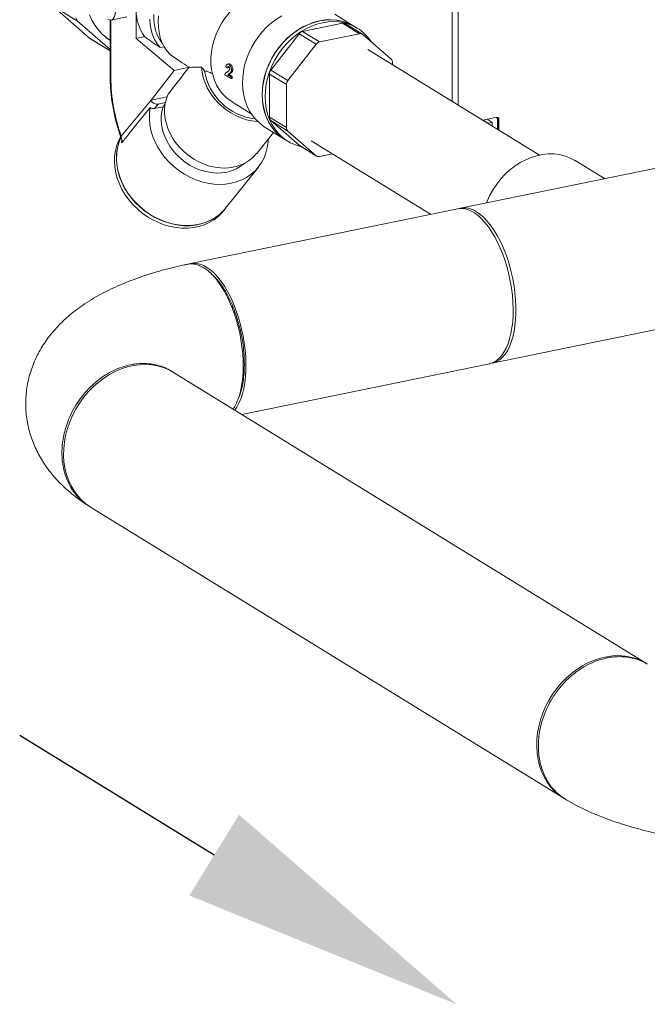
# Model space of a CAD drawing. Extents: x -125.3 to -107.2, y -65.1 to -57.
# Drawn here: x -122.4 to -122, y -61.4 to -60.8 of the extents above; entities that cross this region are included whole.
import ezdxf

# ---------------------------------------------------------------- set-up
doc = ezdxf.new("R2010")
doc.units = 0
doc.header["$MEASUREMENT"] = 0
doc.layers.get('0').update_dxf_attribs({"linetype": 'CONTINUOUS'})
doc.layers.add('D7', color=7, linetype='CONTINUOUS')
doc.layers.add('Lines', color=7, linetype='CONTINUOUS')

# ---------------------------------------------------------------- blocks, each defined once
blk = doc.blocks.new('A$C4F921D9B')
at = {"color": 7, "linetype": 'Continuous', "lineweight": 15}
for p, q in [((1.627300095688483, 1.20555467610474), (1.627300095688483, 1.981319803876552)), ((1.630640022416287, 1.98200492326167), (1.630640022416287, 1.203499443394819)), ((1.405927375282673, 1.258615283713347), (1.419989878039388, 1.249961814167698)), ((1.42653664268046, 1.240597647552839), (1.405927375282673, 1.258615283713347)), ((1.452413764457049, 1.256480283968507), (1.452413764457049, 1.240460236483713)), ((1.573106395808708, 1.247085605463027), (1.562266585377699, 1.253755966427079)), ((1.437957594753428, 1.234253512287651), (1.419989878039388, 1.249961814167698)), ((1.437957577932835, 1.250562672809401), (1.437957577932835, 1.21954372692776)), ((1.438376253361639, 1.250579462265144), (1.438376253361639, 1.21898860489442)), ((1.438474010694733, 1.250596867985351), (1.447134246672334, 1.252373248989194)), ((1.566571178522381, 1.248768519885665), (1.544475031474576, 1.244236175042495)), ((1.566571178522381, 1.248768519885665), (1.575946102139028, 1.242999588322562)), ((1.577583837905848, 1.24273991768186), (1.568208914289201, 1.248508849244963)), ((1.542561367587709, 1.242988054331597), (1.526937033051709, 1.222918805728824)), ((1.542561367587709, 1.242988054331597), (1.551936291204356, 1.237219122768501)), ((1.544475031474576, 1.244236175042495), (1.553849955091223, 1.238467243479391)), ((1.575946102139028, 1.242999588322562), (1.553849955091223, 1.238467243479391)), ((1.57476663997555, 1.246063961408289), (1.573204133150824, 1.247025462035637)), ((1.593484075158841, 1.228876975540125), (1.577859766025895, 1.242536526167839)), ((1.42653664268046, 1.240597647552839), (1.437957597235737, 1.233569675069127)), ((1.426812558098973, 1.240394253433493), (1.437957607060014, 1.233536061585454)), ((1.435795018908891, 1.240767076917834), (1.437957560268543, 1.239436340410911)), ((1.452413764457049, 1.240460236483713), (1.456955553506447, 1.241391844792268)), ((1.452413764457049, 1.240460236483713), (1.473344574133691, 1.222713048813524)), ((1.551936291204356, 1.237219122768501), (1.536311956668357, 1.217149874165713)), ((1.465604255595395, 1.235298407405196), (1.467914804308577, 1.235772345396398)), ((1.675550395025326, 1.175863456604105), (1.580489389969415, 1.234359979339871)), ((1.503494905366665, 1.226296191204952), (1.502813823721795, 1.226156488257004)), ((1.504451736884789, 1.226060059451413), (1.503769791535632, 1.225920179341102)), ((1.594276752479573, 1.225875821892188), (1.594276752479573, 1.226974019176737)), ((1.473344574133691, 1.222713048813524), (1.460688409651453, 1.206239435309037)), ((1.473344574133691, 1.222713048813524), (1.48172988541242, 1.22443303747265)), ((1.50191967969748, 1.224722894471718), (1.502901159729689, 1.224118933163027)), ((1.503578888169628, 1.224257948304135), (1.502901159729689, 1.224118933163027)), ((1.503760618428771, 1.220471647089774), (1.503083017004158, 1.220332658001951)), ((1.504905882967151, 1.219210943370541), (1.503083017004158, 1.220332658001951)), ((1.503578888169628, 1.224257948304135), (1.503760424226925, 1.224795139782024)), ((1.505583484391749, 1.219349932458364), (1.503760618428771, 1.220471647089774)), ((1.505837684096747, 1.223141191698694), (1.505159625416937, 1.223002108819031)), ((1.526144368432497, 1.220690665234883), (1.535519292049145, 1.21492173367178)), ((1.526144368432497, 1.220690665234883), (1.526144368432497, 1.196840766142827)), ((1.526937033051709, 1.222918805728824), (1.536311956668357, 1.217149874165713)), ((1.501522621932679, 1.220218874490818), (1.504860240700893, 1.218165045036315)), ((1.505539582235627, 1.218304391054204), (1.504860240700893, 1.218165045036315)), ((1.505583484391749, 1.219349932458364), (1.504905882967151, 1.219210943370541)), ((1.535519292049145, 1.21492173367178), (1.535519292049145, 1.191071834579724)), ((1.444147039155297, 1.186244631138699), (1.460688409651453, 1.206239435309037)), ((1.460688409651453, 1.206239435309037), (1.469409943231128, 1.208028389630293)), ((1.46449965118363, 1.204048979187654), (1.46252255264416, 1.201659033523143)), ((1.46449965118363, 1.204048979187654), (1.468529276286034, 1.204875532817717)), ((1.467291432416175, 1.202637222507661), (1.46252255264416, 1.201659033523143)), ((1.507556467716284, 1.20394660957124), (1.516108191822354, 1.198684240176902)), ((1.526144368432497, 1.196840766142827), (1.535519292049145, 1.191071834579724)), ((1.526937033051709, 1.194937807174114), (1.542561367587709, 1.181278206918478)), ((1.526937033051709, 1.194937807174114), (1.536311956668357, 1.18916887561101)), ((1.652013452191468, 1.196758943900022), (1.6441987065121, 1.195155989221817)), ((1.647044442764383, 1.19350441497842), (1.644320058352221, 1.195180885941603)), ((1.649309126239061, 1.193968945126848), (1.646584741826899, 1.195645416090038)), ((1.649309126239061, 1.193968945126848), (1.647044442764383, 1.19350441497842)), ((1.647044442764383, 1.193404828127889), (1.647044442764383, 1.19350441497842)), ((1.649309126239061, 1.192011266298152), (1.649309126239061, 1.193968945126848)), ((1.651671864479695, 1.196688884932016), (1.651873499080466, 1.196564807525085)), ((1.651873499080466, 1.196564807525085), (1.651862626567535, 1.196727997922238)), ((1.651873499080466, 1.196564807525085), (1.652388673290957, 1.196670479666537)), ((1.651873499080466, 1.196564807525085), (1.652373508304279, 1.196257122992272)), ((1.652494325293688, 1.196281904881069), (1.652373508304279, 1.196257122992272)), ((1.652373508304279, 1.196257122992272), (1.652373508304279, 1.19012554662126)), ((1.653095978513278, 1.195812545376228), (1.652498525276698, 1.19618019283395)), ((1.652498525276698, 1.19618019283395), (1.652498525276698, 1.190048616462931)), ((1.653095978513278, 1.195812545376228), (1.653095978513278, 1.189680969005217)), ((1.519062584817007, 1.17679223249155), (1.528328155248957, 1.188412672003373)), ((1.523779490020488, 1.191211703049269), (1.534619300451496, 1.184541342085218)), ((1.536311956668357, 1.18916887561101), (1.551936291204356, 1.175509275355374)), ((1.534717037793612, 1.184481198657828), (1.536279544618338, 1.183519698030473)), ((1.549306654559302, 1.183685819578017), (1.615291445659324, 1.14308156938597)), ((1.542561367587709, 1.181278206918478), (1.551936291204356, 1.175509275355374)), ((1.542837283006222, 1.181074867637705), (1.552212206622869, 1.175305936074601)), ((1.553849955091223, 1.175046268039225), (1.56097241637292, 1.176507221869365)), ((1.775127904739563, 1.175867053600939), (1.631887602178139, 1.146485711901704)), ((1.711531177385936, 1.16282218844465), (1.695351716651814, 1.172778344411334)), ((1.501862981848333, 1.146448975159849), (1.520023999728167, 1.169225851024009)), ((1.630328755637677, 1.146165962487302), (1.482468573012497, 1.115836994510154)), ((1.500689077757215, 1.144976678943493), (1.501793932117437, 1.146362348021711)), ((1.649469411907475, 1.060770498081183), (1.792709714468899, 1.090151839780418)), ((1.510874017385206, 1.032341916379089), (1.647910565367013, 1.060450748666788)), ((1.734824542561825, 0.8945322781385485), (1.473010138700062, 1.055641791119648)), ((1.427153162533699, 0.981120923476368), (1.688967566395462, 0.820011410495276))]:
    blk.add_line(p, q, dxfattribs=at)
at = {"color": 7, "linetype": 'Continuous', "lineweight": 15, "flags": 128}
for points in [[(1.426623085954091, 1.253476549771115), (1.427935687858962, 1.250537075026905), (1.429516990711164, 1.247797105981789), (1.431353505481795, 1.245280033776282), (1.433429545776633, 1.24300737302606), (1.435727418359107, 1.240998471870462), (1.437957604468011, 1.239437263195029)], [(1.459896364131836, 1.251050683342307), (1.46012932296307, 1.248056846168843), (1.460660971062893, 1.245168311285511), (1.461485249799708, 1.242417945543494), (1.462592785441558, 1.23983700354735), (1.463971016171527, 1.237454824676888), (1.465604255595395, 1.235298407405196)], [(1.46708373025119, 1.237354516946723), (1.466708323718507, 1.237819867342488), (1.465221050320963, 1.240006334731412), (1.464003049439739, 1.242412879847357), (1.46306979154302, 1.245008950257912), (1.462433165266418, 1.247761503993516), (1.462101236083896, 1.250635563270571), (1.462078233606206, 1.253594650594643)], [(1.464807647526797, 1.25284906484859), (1.464582106391305, 1.249765622435874), (1.464656905723785, 1.246735066297774), (1.465031219924569, 1.243791830228176), (1.465700793979821, 1.240969151034953), (1.466658045073856, 1.23829908938265), (1.467892126096856, 1.235811829917637), (1.469389065361625, 1.233535655088168), (1.471131893619031, 1.231496203457638)], [(1.433006527457351, 1.265269807685648), (1.433349370811101, 1.266023282385682), (1.433948408026211, 1.266832757301529), (1.434661961022726, 1.267322193697304), (1.435460931528326, 1.267471494287499), (1.436312525320758, 1.267274681249901), (1.437181953538172, 1.266739671889788), (1.438033547330605, 1.265888415309107), (1.438832517836204, 1.264755809391595), (1.439546129498595, 1.263388156214205), (1.44014510804783, 1.261841473056592), (1.440604989815469, 1.260179126609621), (1.440906943056689, 1.258469079186874), (1.441038589272608, 1.256781463967585), (1.440994589868893, 1.25518520787012), (1.440776646155825, 1.25374583800901), (1.440393734011764, 1.252522156655679), (1.439861575890291, 1.251564317761336), (1.439201936829789, 1.25091151823429), (1.438441744465337, 1.250590510420089), (1.437612209040637, 1.250614388774679), (1.436747239429465, 1.250982193613382), (1.436747239429465, 1.250982193613382)], [(1.520108989982646, 1.265732809849574), (1.517137605869451, 1.264590948927562), (1.514231279012336, 1.263141078456222), (1.511419743701879, 1.261398016843863), (1.50873180701673, 1.259379627785648), (1.506194955076012, 1.257106574982686), (1.503835187919378, 1.254602123757017), (1.501676638461049, 1.251891898376044), (1.499741407369797, 1.24900368366751), (1.498049321739899, 1.24596699164826), (1.496617693761877, 1.242812957184384), (1.495461181005723, 1.239573815785455), (1.494591608599436, 1.236282812291343), (1.494017893019688, 1.23297352717735), (1.493745915076659, 1.229679960178068), (1.49377843100315, 1.226435689471472), (1.494115135962375, 1.223274049221288), (1.494752575137142, 1.220227343599639), (1.495684219939079, 1.217326752741883), (1.496900531516303, 1.214602016741821), (1.498389049664155, 1.212081015180374), (1.500134557945188, 1.209789526802027), (1.502119172599805, 1.207750973559243)], [(1.532896905005302, 1.252943209020664), (1.530020617275596, 1.251139594590555), (1.527266962854625, 1.249065664374129), (1.524661916378989, 1.246741004298315), (1.522230042615035, 1.244187598188653), (1.519994280532799, 1.241429454447271), (1.517975727379891, 1.238492671439431), (1.516193422755464, 1.235404844817197), (1.514664158087214, 1.232195192955253), (1.513402375019012, 1.228893878045319), (1.512419962186527, 1.225532183765253), (1.511726191709414, 1.222141679673754), (1.511327604877565, 1.218754417116692), (1.511227961344986, 1.215402370420101), (1.511428213726717, 1.212117047809436), (1.511926444091145, 1.208929533221557), (1.512717978273841, 1.205869906528349), (1.513795347772941, 1.202966906689284), (1.515148378659873, 1.20024800482733), (1.51676431859471, 1.197738881896463), (1.518627925736922, 1.195463063048962), (1.52072163386525, 1.193442170859001), (1.523025666691609, 1.191695126191966), (1.523779490020488, 1.191211703049269)], [(1.573106395808708, 1.247085605463027), (1.571529602000993, 1.247975971717558), (1.568852931576316, 1.249158572773666), (1.56603192092166, 1.250020099850559), (1.563093700513193, 1.250552134094441), (1.560066594771257, 1.250749682189742), (1.556979741014388, 1.250610714329213), (1.553862860831629, 1.250136665703756), (1.55074598064887, 1.249332050153733), (1.547659114190466, 1.248204669228642), (1.544632008448531, 1.246765285887633), (1.541693788040064, 1.245027880581759), (1.538872764683873, 1.2430090637883), (1.53619610696073, 1.240728392142238), (1.533689586282691, 1.238207767943919), (1.531377348265508, 1.235471447101709), (1.529281658697897, 1.232545822509714), (1.527422700317061, 1.229459053331055), (1.525818369584101, 1.226240858796885), (1.524484124265641, 1.222922267588146), (1.523432818313879, 1.219535200096267), (1.522674562149717, 1.216112275248854), (1.522216671856597, 1.212686525895457), (1.522063542165242, 1.20929082436858), (1.522216671856597, 1.205957997371463), (1.522674562149717, 1.20272003739543), (1.523432818313879, 1.199608233239658), (1.524484124265641, 1.196652451899055), (1.525818369584101, 1.193881164617551), (1.527422700317061, 1.19132118311655), (1.529281658697897, 1.188997030190649), (1.531377348265508, 1.18693113809266), (1.533689586282691, 1.185143386250353), (1.534619300451496, 1.184541342085218)], [(1.573204133150824, 1.247025462035637), (1.571627339343124, 1.247915828290168), (1.568950668918447, 1.249098429346276), (1.566129658263776, 1.249959956423162), (1.563191437855309, 1.250491990667051), (1.560164332113374, 1.250689538762352), (1.557077478356504, 1.250550570901822), (1.553960598173745, 1.250076522276359), (1.550843717991, 1.249271906726342), (1.547756851532583, 1.248144525801251), (1.544729745790661, 1.246705142460243), (1.54179152538218, 1.244967737154369), (1.53897050202599, 1.242948920360909), (1.536293844302847, 1.240668248714847), (1.533787323624821, 1.238147624516522), (1.531475085607624, 1.235411303674319), (1.529379396040028, 1.232485679082323), (1.527520437659177, 1.229398909903665), (1.525916106926218, 1.226180715369495), (1.524581861607771, 1.222862124160756), (1.523530555656009, 1.219475056668877), (1.522772299491834, 1.216052131821463), (1.522314409198728, 1.212626382468066), (1.522161279507358, 1.209230680941189), (1.522314409198728, 1.205897853944073), (1.522772299491834, 1.20265989396804), (1.523530555656009, 1.199548089812268), (1.524581861607771, 1.196592308471658), (1.525916106926218, 1.193821021190153), (1.527520437659177, 1.191261039689152), (1.529379396040028, 1.188936886763258), (1.531475085607624, 1.18687099466527), (1.533787323624821, 1.185083242822962), (1.534717037793612, 1.184481198657828)], [(1.543802142319009, 1.180481129189204), (1.543354032206921, 1.180585261086847), (1.540533008850716, 1.181446730719841), (1.537856351127573, 1.182629389219848), (1.535349830449547, 1.184121742195615), (1.533037592432365, 1.185909494037922), (1.530941902864754, 1.187975386135911), (1.529082944483918, 1.190299539061805), (1.527478613750958, 1.192859520562806), (1.526144368432497, 1.19563080784431), (1.525093062480735, 1.19858658918492), (1.524334806316574, 1.201698393340692), (1.523876916023454, 1.204936353316725), (1.523723786332084, 1.208269180313835), (1.523876916023454, 1.211664881840711), (1.524334806316574, 1.215090631194109), (1.525093062480735, 1.218513556041529), (1.526144368432497, 1.221900623533401), (1.527478613750958, 1.225219214742147), (1.529082944483918, 1.228437409276317), (1.530941902864754, 1.231524178454976), (1.533037592432365, 1.234449803046964), (1.535349830449547, 1.237186123889174), (1.537856351127573, 1.239706748087499), (1.540533008850716, 1.241987419733562), (1.543354032206921, 1.244006236527021), (1.546292252615387, 1.245743641832888), (1.549319358357323, 1.247183025173904), (1.552406224815726, 1.248310406098994), (1.555523104998485, 1.249115021649011), (1.55863998518123, 1.249589070274475), (1.561726838938114, 1.249728038135004), (1.564753944680049, 1.249530490039703), (1.567692165088516, 1.248998455795814), (1.570513175743173, 1.248136928718921), (1.57318984616785, 1.24695432766282), (1.575696366845875, 1.245461974687053), (1.578008604863072, 1.243674222844746), (1.580104307132217, 1.241608333352083), (1.581963252811519, 1.239284177820863), (1.582526819865762, 1.238456388275623)], [(1.426812558098973, 1.240394253433493), (1.426733427543468, 1.240445473680367), (1.42653664268046, 1.240597647552839)], [(1.488557525214432, 1.224549843404674), (1.48887843884836, 1.221661924493141), (1.489524315506401, 1.218765379129351), (1.490487495059995, 1.215894671852908), (1.49175669744352, 1.213083634361816), (1.493316800692213, 1.210365722196954), (1.495149440302512, 1.20777310795669), (1.497232603412726, 1.205336599257478), (1.499541878329623, 1.203085042033031), (1.502049693696037, 1.201045112038308), (1.504726317634479, 1.199241120109981), (1.507540048270187, 1.197694338344952), (1.510457623198107, 1.196423097499036), (1.513444356181864, 1.195442527424547), (1.51646481938883, 1.194764188851551), (1.519483148226968, 1.194396300431478), (1.519685297495755, 1.194382792018864)], [(1.470071437222771, 1.209638223055514), (1.469102643585288, 1.207119207597472), (1.468450189094938, 1.204460453169432), (1.468121834978092, 1.201693268377255), (1.468121409263219, 1.198850528923955), (1.468448927130424, 1.195965796858289), (1.469100589087688, 1.193073175798681), (1.470068607991124, 1.190206884877156), (1.471341522935703, 1.187400869804641), (1.472904383112478, 1.184688264177659), (1.474738563951334, 1.1821011604316), (1.476822483812953, 1.179670179240119), (1.479131437674738, 1.177424072846549), (1.481638185613477, 1.175389344319328), (1.484313021154776, 1.17359014519009), (1.487124221862558, 1.17204773663363), (1.490038744275822, 1.17078028837026), (1.493021894298437, 1.169802921935521), (1.496038580373551, 1.169127074500139), (1.499053077625987, 1.168760774019859), (1.502029592765652, 1.168708398056353), (1.504933152565101, 1.168970470949063), (1.507729217407402, 1.169543997638655), (1.510384725200097, 1.170422196453934), (1.51286844701815, 1.171594572061011), (1.515150794192778, 1.173047357233486), (1.517204903347874, 1.174763322322086), (1.519006522716055, 1.176722137007829), (1.519062584817007, 1.17679223249155)], [(1.525417519972976, 1.184762258952638), (1.52534423973249, 1.18314244624554), (1.524947834114712, 1.180100543933428), (1.52421901660945, 1.177171892229516), (1.523165171609136, 1.174386562927168), (1.521797103801006, 1.171773154155886), (1.520128893608472, 1.169358410983371), (1.518177643160413, 1.167167145889657), (1.515963372855111, 1.165221826374825), (1.513508792732551, 1.163542390966619), (1.510839056303567, 1.162146095753499), (1.507981514378841, 1.161047278659808), (1.504965678158413, 1.160257138624019), (1.501822159598277, 1.159783876501201), (1.498583524171494, 1.159632250342398), (1.495282790328901, 1.159803887243456), (1.491953866757257, 1.160297014781463), (1.488630928810068, 1.161106546359406), (1.485348067706454, 1.162224194480508), (1.482138939729936, 1.163638501764765), (1.47903647409322, 1.165334918122795), (1.47607246831295, 1.167296108934991), (1.473277321477497, 1.169501927758922), (1.470679785058067, 1.171929714962019), (1.468306407688956, 1.17455460973575), (1.466181609552905, 1.177349640305799), (1.464327101758201, 1.180286222670553), (1.462761990968943, 1.183334140633363), (1.461502338499102, 1.186462128038244), (1.460561004876055, 1.189638152509147), (1.459947637139194, 1.192829687037566), (1.459668556349882, 1.196003886149178), (1.459726678364362, 1.199128159468032), (1.460121322116663, 1.202170592415925), (1.460121322116663, 1.202170592415925)], [(1.512392453226624, 1.171340074200721), (1.512062146017996, 1.171048284852368), (1.509965528339919, 1.169470570756687), (1.507649778578923, 1.168165348922948), (1.505143964706377, 1.167149018001467), (1.502479711848508, 1.166434356645084), (1.499690357949291, 1.166030378339599), (1.496811102541074, 1.165942127954118), (1.493878070478885, 1.166170723660343), (1.490928190960886, 1.166713304097058), (1.487998531012835, 1.167563001933111), (1.485125889038883, 1.168709216947612), (1.482346439178741, 1.170137460822829), (1.479695090195037, 1.171829802045714), (1.47720517277682, 1.173764986998229), (1.474908017370964, 1.17591861414617), (1.472832486049313, 1.178263730803842), (1.471004690056944, 1.180770761788601), (1.469447635993163, 1.183408184472093), (1.468180864132577, 1.18614281164465), (1.467220267585802, 1.188940399075392), (1.46657793686299, 1.191765655058624), (1.466262060085526, 1.194583022410242), (1.466276428255924, 1.197357236253886), (1.466621003179156, 1.20005326138569), (1.467291432416175, 1.202637222507661)], [(1.500689077757215, 1.144976678943493), (1.499682858720647, 1.143795669857504), (1.497609848002668, 1.141776350278036), (1.495294323738847, 1.140006606110411), (1.492759182214712, 1.138504095051765), (1.490029644030983, 1.137283747204116), (1.48713287305759, 1.136357686914508), (1.484097638334035, 1.135735101881139), (1.480954118704602, 1.135422182365545), (1.477733559876938, 1.135422050848732), (1.474467923620921, 1.135734710789833), (1.471189679702292, 1.136357065490834), (1.467931488344306, 1.137282852963345), (1.464725652867756, 1.138502938840247), (1.461604028956316, 1.140005208200868), (1.458597627891095, 1.141774744970434), (1.455736451430653, 1.143793880308685), (1.453048789014687, 1.146042604745077), (1.450561396779506, 1.148498583582622), (1.44829901370575, 1.151137353159008), (1.446284163235575, 1.153932739577812), (1.444536791593876, 1.156856922218587), (1.443074288349521, 1.159880883367578), (1.441911221507041, 1.162974525701166), (1.441059115544647, 1.166107148324656), (1.440526471975517, 1.169247539952195), (1.440318539526046, 1.172364583725262), (1.440437461712591, 1.175427239349403), (1.440881962950698, 1.178405096544687), (1.441647631006845, 1.181268556068282), (1.442726918822345, 1.183989166425555), (1.443791311598048, 1.186014328483033)], [(1.501793932117437, 1.146362348021711), (1.500787713080868, 1.145181338935721), (1.498714702362889, 1.143161991936964), (1.496399178099068, 1.141392275188629), (1.493864036574934, 1.139889764129983), (1.491134498391204, 1.138669416282333), (1.488237727417811, 1.137743355992725), (1.485202492694256, 1.137120770959356), (1.482058973064824, 1.136807851443763), (1.47883841423716, 1.136807719926956), (1.475572777981142, 1.137120379868058), (1.472294534062513, 1.137742707149769), (1.469036342704527, 1.138668522041563), (1.465830448562116, 1.139888644018967), (1.462708883316537, 1.141390877279086), (1.459702482251316, 1.143160414048651), (1.456841305790874, 1.14517952196762), (1.454153643374909, 1.147428273823301), (1.451666251139727, 1.14988425266084), (1.449403868065971, 1.152523022237226), (1.447389017595796, 1.155318408656029), (1.445641645954097, 1.158242591296805), (1.444179142709743, 1.161266552445795), (1.443016075867263, 1.164360194779384), (1.442163969904868, 1.167492789983584), (1.441631326335738, 1.17063320903042), (1.441423393886282, 1.17375025280348), (1.441542316072812, 1.176812881008331), (1.441986817310919, 1.179790738203621), (1.442752485367066, 1.182654225146507), (1.443831773182566, 1.185374808084482), (1.443904595649528, 1.18552940823556)], [(1.501862981848333, 1.146448975159849), (1.500856762811765, 1.14526793865457), (1.498783752093786, 1.143248619075102), (1.496468227829979, 1.141478874907477), (1.49393308630583, 1.139976363848831), (1.491203548122101, 1.138756016001182), (1.488306777148708, 1.137829955711574), (1.485271542425153, 1.137207370678205), (1.48212802279572, 1.136894451162611), (1.478907463968056, 1.136894319645805), (1.475641827712039, 1.137206979586907), (1.47236358379341, 1.1378293342879), (1.469105392435424, 1.138755121760411), (1.465899556958874, 1.139975207637313), (1.462777933047448, 1.141477476997935), (1.459771531982213, 1.1432470137675), (1.456910355521785, 1.145266149105751), (1.454222693105805, 1.14751487354215), (1.451735300870624, 1.149970852379688), (1.449472917796868, 1.152609649375364), (1.447458067326693, 1.155405008374878), (1.445710695684994, 1.158329191015653), (1.444248192440639, 1.161353152164644), (1.443085125598159, 1.164446794498232), (1.442233019635779, 1.167579417121722), (1.441700376066635, 1.170719808749269), (1.441492443617179, 1.173836852522328), (1.441611365803709, 1.176899508146469), (1.442055867041816, 1.179877365341753), (1.442821535097977, 1.182740824865348), (1.443900822913463, 1.185461435222621), (1.443913930790345, 1.185489401102615)], [(1.542561367587709, 1.181278206918478), (1.542758152450716, 1.181126087884586), (1.542837283006222, 1.181074867637705)], [(1.695351716651814, 1.172778344411334), (1.694787565327019, 1.173115208873412), (1.692162691757133, 1.17443297286264), (1.689384104225326, 1.175437062697497), (1.686477739263594, 1.176118156560378), (1.683470727348123, 1.176469919463308), (1.680391138868572, 1.176489005979924), (1.677267755500523, 1.176175232703869), (1.674129714562469, 1.175531560138126), (1.671006318492886, 1.174563998776549), (1.667926742714869, 1.173281549181262), (1.664919730799397, 1.171696194293361), (1.662013353136132, 1.169822795093083), (1.65923475290279, 1.167678819138928), (1.656609879332919, 1.165284231017182), (1.654163233685168, 1.16266138539676), (1.651917653317312, 1.15983487306147), (1.649894108461623, 1.156830985677594), (1.648111499000393, 1.153677783785739), (1.646586463942882, 1.150404783528082), (1.646187178526674, 1.149418868514076)], [(1.647910565367013, 1.060450748666788), (1.648166231235535, 1.060506854432774), (1.649915178200274, 1.061096567469122), (1.651577065011523, 1.06202622067633), (1.65313875051406, 1.063288216733447), (1.654587562879584, 1.064872421134027), (1.655911886265542, 1.066766075374005), (1.657100926151543, 1.068953996192292), (1.658145178666388, 1.071418506121049), (1.659036313256294, 1.074139725041029), (1.6597670553532, 1.077095861736815), (1.660331538369917, 1.080262997293893), (1.660725303700232, 1.083615688322929), (1.660945066055319, 1.087126946846041), (1.660989065459034, 1.090768462402423), (1.660857067247889, 1.094510931079782), (1.660550010075838, 1.09832427211731), (1.660070357909476, 1.102177795172743), (1.659422100028067, 1.106040309999493), (1.658610399028333, 1.109880836596794), (1.657641708156135, 1.113668533008713), (1.65652388863829, 1.11737273280032), (1.655265975019006, 1.120963747522524), (1.653878057828223, 1.124412555043101), (1.652371283581516, 1.127691512448102), (1.650757854780224, 1.130774081849026), (1.64905067791608, 1.133635595371523), (1.647263598134785, 1.136252836560523), (1.645410929909019, 1.138604877569982), (1.643507574370176, 1.140672732768998), (1.641568901976612, 1.142439759974238), (1.639610517850187, 1.143891750013388), (1.637648144444498, 1.145016944087523), (1.635697621544864, 1.145806362802595), (1.633774671604897, 1.146253621539955), (1.631894782414705, 1.14635505749591), (1.630328755637677, 1.146165962487302)], [(1.640678448376931, 1.144523843196971), (1.642639413801703, 1.143152522597092), (1.644584422109403, 1.141463086659293), (1.646498102841647, 1.139468942091035), (1.648364850876604, 1.137186272253295), (1.650169647751127, 1.134633422076526), (1.651898178992539, 1.131830880698175), (1.653536247459925, 1.128801313436242), (1.655070829329759, 1.12556907649607), (1.656489604769021, 1.122160121904251), (1.657781075266868, 1.118601980146273), (1.658934798298162, 1.114923286733031), (1.659941504655166, 1.111153655161296), (1.660793098447598, 1.107323512397976), (1.661482774434361, 1.103463533131958), (1.662005018023521, 1.099604859128412), (1.662355487940587, 1.095778568205468), (1.662531485555448, 1.092015495107376), (1.662531485555448, 1.088345917084183), (1.662355487940587, 1.084799446965896), (1.662005018023521, 1.081404539615313), (1.661482774434361, 1.078188598853835), (1.660793098447598, 1.075177414464676), (1.659941504655166, 1.072395286481061), (1.658934798298162, 1.069864623953798), (1.657781075266868, 1.067605835274165), (1.656489604769021, 1.06563712618199), (1.655070829329759, 1.063974280411365), (1.653536247459925, 1.062630677053093), (1.651898178992539, 1.061617105925194), (1.650169647751127, 1.060941894612483), (1.648683289227762, 1.060643123666523)], [(1.506912412413499, 1.034779736486001), (1.508051703640362, 1.036437107396857), (1.509240743526362, 1.038625028215144), (1.510284996041193, 1.0410895381439), (1.511176130631114, 1.043810757063881), (1.511906872728005, 1.046766893759667), (1.512471355744736, 1.049934029316745), (1.512865121075052, 1.053286720345781), (1.513084883430139, 1.056797978868893), (1.513128882833854, 1.060439494425275), (1.512996884622709, 1.064181963102627), (1.512689827450657, 1.067995304140162), (1.512210175284281, 1.071848827195595), (1.511561917402886, 1.075711342022345), (1.510750216403153, 1.079551868619646), (1.509781525530954, 1.083339565031565), (1.50866370601311, 1.087043764823171), (1.507405792393826, 1.090634779545375), (1.506017875203028, 1.094083587065953), (1.504511100956336, 1.097362544470954), (1.502897672155044, 1.100445113871878), (1.501190495290899, 1.103306627394375), (1.499403415509605, 1.105923868583375), (1.497550747283839, 1.108275909592834), (1.495647391744996, 1.11034376479185), (1.493708719351432, 1.112110791997097), (1.491750335225007, 1.11356278203624), (1.489787961819317, 1.114687976110375), (1.487837438919684, 1.115477394825447), (1.485914488979716, 1.115924653562807), (1.484034599789524, 1.116026089518762), (1.482468573012497, 1.115836994510154)], [(1.473010138700062, 1.055641791119648), (1.470239565836081, 1.057143484981047), (1.467282686874469, 1.058347961292291), (1.464187310388425, 1.059230587886972), (1.460978369488757, 1.059784359700899), (1.457681686393684, 1.06000475726303), (1.454323820010345, 1.059890044462961), (1.450931792851861, 1.059441157697755), (1.447532925917457, 1.058661617164148), (1.444154571960098, 1.057557801178014), (1.440823950366735, 1.056138583273707), (1.437567861373651, 1.054415328422699), (1.43441252094658, 1.052401914002878), (1.431383344854638, 1.050114630669412), (1.42850472004271, 1.047571861265908), (1.425799814108416, 1.044794041744538), (1.423290410182219, 1.041803572458136)], [(1.423290410182219, 1.041803572458136), (1.42099671640436, 1.03862450488743), (1.41893720080499, 1.03528250777174), (1.417128426184149, 1.031804394531122), (1.415584986604188, 1.0282181650783), (1.414319291463585, 1.024552797012348), (1.413341540093995, 1.020837692022283), (1.412659582043304, 1.017102866582775), (1.412278942478707, 1.013378299101866), (1.412202657066757, 1.009694005728875), (1.412431348182636, 1.00607967211635), (1.412963186805484, 1.002564371411204), (1.413793879816851, 0.9991764519722537), (1.414916733508448, 0.9959431116882413), (1.416322717089741, 0.9928904658430753), (1.41800051349415, 0.9900430639899866), (1.419936595588155, 0.9874237959063237), (1.422115403992876, 0.9850538183910373), (1.424519372487097, 0.9829521217667505), (1.427129156634834, 0.981135686452788), (1.427153162533699, 0.981120923476368)], [(1.734824542561825, 0.8945322781385485), (1.732053969697844, 0.8960339719999482), (1.729097090736232, 0.8972384483111995), (1.726001714250188, 0.8981210749058803), (1.72279277335052, 0.8986748467198069), (1.719496090255447, 0.8988952442819311), (1.716138223872093, 0.8987805314818615), (1.712746196713624, 0.8983316447166629), (1.709347329779206, 0.897552104183049), (1.705968975821861, 0.8964482881969218), (1.702638354228498, 0.8950290702926154), (1.699382265235414, 0.8933058154416003), (1.696226924808343, 0.8912924010217864), (1.6931977487164, 0.8890051176883134), (1.690319123904473, 0.886462348284816), (1.687614217970179, 0.883684528763446), (1.685104814043981, 0.8806940594770438)], [(1.685104814043981, 0.8806940594770438), (1.682811120266123, 0.8775149919063381), (1.680751604666753, 0.8741729947906407), (1.678942830045912, 0.8706948815500226), (1.677399390465936, 0.8671086520972011), (1.676133695325348, 0.8634432840312485), (1.675155943955758, 0.8597281790411913), (1.674473985905067, 0.8559933536016828), (1.674093346340456, 0.8522687861207672), (1.67401706092852, 0.8485844927477757), (1.674245752044399, 0.8449701591352508), (1.674777590667233, 0.8414548584301116), (1.675608283678613, 0.8380669389911546), (1.676731137370211, 0.8348335987071422), (1.678137120951504, 0.8317809528619833), (1.679814917355912, 0.8289335510088875), (1.681750999449918, 0.8263142829252246), (1.683929807854639, 0.8239443054099453), (1.68633377634886, 0.8218426087856514), (1.688943560496597, 0.8200261734716889), (1.688967566395462, 0.820011410495276)]]:
    blk.add_lwpolyline(points, dxfattribs=at)
at = {"color": 7, "linetype": 'Continuous', "lineweight": 15}
for centre, radius, start, end in [((1.4781612032601, 1.256002766938273), 0.02575186648441476, 178.9375030875653, 214.5672621694691), ((1.421684989295386, 1.251784470248488), 0.00248907158577038, 178.1511921466919, 227.0764819641833), ((1.567062426363435, 1.246572393744614), 0.002250398735505539, 59.37213902637223, 102.6088328691309), ((1.545227262732368, 1.240991717076454), 0.003330519382714818, 103.0534570486636, 143.1725476550556), ((1.57644211667079, 1.240863670047538), 0.002192755639212737, 49.72064172551195, 103.0738067626518), ((1.55460218634903, 1.235222785513344), 0.003330519382721306, 103.0534570486636, 143.1725476549727), ((1.591788939918118, 1.227054292973392), 0.002489107314565879, 358.1518886828511, 47.07649288324875), ((1.521958618275704, 1.2278987245735), 0.03222446416153124, 189.6768253867873, 263.3816388839767), ((1.529823234143294, 1.220636968864099), 0.003679257563463314, 141.670026783939, 179.1637756818258), ((1.438651393149428, 1.219631560930196), 0.0006993528199454132, 187.2150172339026, 246.83249435057), ((1.537809330938714, 1.219632146165964), 0.09943516008845302, 180.3708190964027, 199.6194728452395), ((1.539198157759927, 1.214868037300995), 0.003679257563456041, 141.670026783939, 179.1637756818258), ((1.528632082684425, 1.196760437586143), 0.002489010822843603, 178.1505558071449, 227.0771183037545), ((1.652201229757694, 1.195881414484383), 0.0008973952806244929, 355.5986031043241, 102.0782475036914), ((1.651441461304131, 1.196198792924804), 0.001057227603448662, 358.9919278633585, 32.88915972633423), ((1.538007006301058, 1.190991506023039), 0.002489010822841951, 178.1505558071449, 227.0771183037545), ((1.553353854074572, 1.177182026998246), 0.002192620019460878, 229.7206007835091, 283.0769498593484), ((1.633971145421199, 1.135001869081613), 0.01164714145159564, 54.83903563965824, 104.1957390196009)]:
    blk.add_arc(centre, radius, start, end, dxfattribs=at)
for centre, major_axis, ratio, start_param, end_param in [((1.410044086381959, 1.304313475701882), (0.125207038991808, -0.1032366700607594), 0.1305547896661148, 5.201343886781197, 5.276554756080548), ((1.410044086381959, 1.304313475701882), (0.125207038991808, -0.1032366700607594), 0.1305547896661148, 5.326090173990519, 5.425215029653444), ((0.9136954453867503, 0.4651819012524001), (0.827302338834417, 1.076420044679488), 0.0126495197794336, 0.7976505727680517, 0.8168559351088711), ((1.506662755419299, 1.24485843241979), (-0.02024459601530871, 0.0362281787845006), 0.6342905296233917, 1.786841621132545, 1.851551810263461), ((1.532160730394295, 1.229168056834524), (0.02419142583391011, 0.02596094088791443), 0.7248429053573955, 2.42787431967697, 2.454542118658376), ((1.535497604396284, 1.227114685677662), (0.02418154130759398, 0.02596827673027979), 0.7250665283773428, 2.419672891557926, 2.454331515961202), ((1.535497604396284, 1.227114685677662), (0.02364417372298097, 0.0253912039140504), 0.7250665283773515, 2.420909326861602, 2.45635993161811), ((1.463394709013997, 1.206794597296202), (0.00244314680341365, -0.001948748586066774), 0.8236183685800837, 4.110461185525009, 5.68125751232089), ((1.46141759055287, 1.204404692799137), (0.00244314680341421, -0.001948748586069013), 0.8236183685796005, 4.834203101162273, 5.681257512320988), ((1.996972808856384, 1.82378987686986), (0.8195227929921939, 0.9902555637260924), 0.01212151394308711, 2.257106858526872, 2.258823474729019)]:
    blk.add_ellipse(centre, major_axis=major_axis, ratio=ratio, start_param=start_param, end_param=end_param, dxfattribs=at)
for points, knots in [([(1.503769791535632, 1.225920179341102), (1.503490989198355, 1.22605143962037), (1.503057481198411, 1.226255535402693), (1.502483537262449, 1.226067529636119), (1.502122265675339, 1.225643179964507), (1.501961807752252, 1.225119674782256), (1.501927932845845, 1.224800626206182), (1.50191967969748, 1.224722894471718)], [0, 0, 0, 0, 0.3625900729488311, 0.5637890229260379, 0.766612854796887, 0.943138478086956, 1, 1, 1, 1]), ([(1.504451736884789, 1.226060059451413), (1.50416901911322, 1.226220658078155), (1.503844187438233, 1.22640517962639), (1.50354028920232, 1.226286410463864), (1.503500889285561, 1.226271012233255)], [0, 0, 0, 0, 0.8703516108278275, 0.9999999999999999, 0.9999999999999999, 0.9999999999999999, 0.9999999999999999]), ([(1.505159625416937, 1.223002108819031), (1.505161896052229, 1.223185393268814), (1.505166451485721, 1.223553105389165), (1.505036162290665, 1.224176689632223), (1.504766709199444, 1.22485406664704), (1.50433282915246, 1.225513134319314), (1.503961380057405, 1.22578167144804), (1.503769791535632, 1.225920179341102)], [0, 0, 0, 0, 0.1356827996895116, 0.272211909028124, 0.4556361070849906, 0.7192243164891519, 1, 1, 1, 1]), ([(1.505837684096747, 1.223141191698694), (1.505840215101969, 1.223324547393666), (1.505845292897902, 1.223692402344568), (1.505715998118106, 1.224316302444436), (1.505447518756213, 1.224993869238581), (1.50501456696783, 1.225653052499759), (1.50464324217873, 1.225921573630814), (1.504451736884789, 1.226060059451413)], [0, 0, 0, 0, 0.1357027996848615, 0.2722519566276568, 0.4557334492589223, 0.7193025382658816, 1, 1, 1, 1]), ([(1.488557525214432, 1.224549843404674), (1.487781498114927, 1.22454093607076), (1.486229497741178, 1.224523122020742), (1.484320946955663, 1.224446680043009), (1.482712295672684, 1.22439937982476), (1.482057321760522, 1.224421819412584), (1.48172988541242, 1.22443303747265)], [0, 0, 0, 0, 0.2485059019226365, 0.4969945674671765, 0.7485361495413284, 1, 1, 1, 1]), ([(1.494761421016506, 1.220831247480596), (1.494704464708121, 1.220865174043588), (1.493777856793344, 1.221417116798989), (1.492210089368299, 1.221968828818909), (1.49086814686936, 1.222310238582338), (1.490192658680769, 1.222482092639311)], [0, 0, 0, 0, 0.03150155070312827, 0.5124908379561324, 1, 1, 1, 1]), ([(1.503313823794869, 1.222308493196628), (1.503164140029455, 1.222191375279237), (1.502864776999942, 1.221957142966467), (1.502270406840651, 1.221531165693797), (1.501841020667584, 1.221225990515165), (1.501554761520765, 1.221022539189192)], [0, 0, 0, 0, 0.2500034140845768, 0.4999993100104302, 1, 1, 1, 1]), ([(1.502901159729689, 1.224118933163027), (1.502949490948708, 1.224319367240447), (1.503022951782015, 1.224624016174438), (1.50323184107485, 1.224833059594488), (1.503432980775074, 1.22487097562361), (1.503574636694879, 1.224801760166834), (1.503653351929998, 1.224763298583568)], [0, 0, 0, 0, 0.3727111480182181, 0.5665007437348684, 0.759113520059492, 1, 1, 1, 1]), ([(1.503083017004158, 1.220332658001951), (1.503278703965719, 1.220473739999747), (1.503670129312923, 1.22075594106991), (1.504277393161857, 1.221243087298213), (1.504774116086281, 1.221752332271365), (1.505078654649921, 1.222395085425525), (1.505134623900446, 1.22281467691068), (1.505159625416937, 1.223002108819031)], [0, 0, 0, 0, 0.2512652986043306, 0.50259662657904, 0.7693199320730386, 0.8969549981798796, 1, 1, 1, 1]), ([(1.504041481383268, 1.223113281849216), (1.503986962086614, 1.223024713902419), (1.503878081461025, 1.222847834631295), (1.503629401174734, 1.22258837053645), (1.503439883798833, 1.222420292523253), (1.503313823794869, 1.222308493196628)], [0, 0, 0, 0, 0.2513903696570517, 0.5020523446828391, 1, 1, 1, 1]), ([(1.503653351929998, 1.224763298583568), (1.503747173782102, 1.224690730776672), (1.50389929578489, 1.224573069913276), (1.504062272200187, 1.224282827775433), (1.504148923054274, 1.224038185016276), (1.504185011434771, 1.22382049504958), (1.504181761654976, 1.223698705012978), (1.504180288925994, 1.223643512437619)], [0, 0, 0, 0, 0.3617908956794614, 0.586604873060527, 0.7584689862615436, 0.8905434381168783, 0.9999999999999999, 0.9999999999999999, 0.9999999999999999, 0.9999999999999999]), ([(1.503760618428771, 1.220471647089774), (1.503956032659062, 1.220612676786118), (1.504346910275359, 1.220894771654315), (1.504953927359765, 1.221381818010471), (1.505450765855471, 1.221891302693358), (1.505755906593308, 1.222534110809157), (1.505812434177955, 1.222953747199661), (1.505837684096761, 1.223141191698694)], [0, 0, 0, 0, 0.2512666882192469, 0.5025965816475644, 0.7693386016431888, 0.8969674431501128, 1, 1, 1, 1]), ([(1.504180288925994, 1.223643512437619), (1.504175499294973, 1.223590851033968), (1.504161433064397, 1.223436194559795), (1.504108708994082, 1.223259715153972), (1.50405883058518, 1.223151071396401), (1.504041481383268, 1.223113281849216)], [0, 0, 0, 0, 0.2519024386400632, 0.7397893010214535, 1, 1, 1, 1]), ([(1.437957577932835, 1.21954372692776), (1.437962071632739, 1.218884658021985), (1.437975090976479, 1.216975174789539), (1.438118993471448, 1.213753343375352), (1.438440296609713, 1.209879252209689), (1.438919679049107, 1.205974179422242), (1.43955083892169, 1.202062735759021), (1.440331099803558, 1.198167456954955), (1.441254608805082, 1.194310517709916), (1.442318810359993, 1.190517347651927), (1.443421400246507, 1.187071332331527), (1.444208761176725, 1.184937204227936), (1.444554223410236, 1.184000834854054)], [0, 0, 0, 0, 0.05672586479947215, 0.1643486541861449, 0.2718645756180488, 0.3792806840588167, 0.486633762286719, 0.5939576771057798, 0.7012808421785397, 0.8086300058843052, 0.9160345617170089, 1, 1, 1, 1]), ([(1.502119172599805, 1.207750973559243), (1.503243997015289, 1.206889231022572), (1.504997153045565, 1.205546115507019), (1.50690061087532, 1.204399891062955), (1.507582810697372, 1.203989083899522)], [0, 0, 0, 0, 0.6415997184797605, 1, 1, 1, 1]), ([(1.460121322116663, 1.202170592415925), (1.459387594252576, 1.201261729558141), (1.455718948911169, 1.196717407811121), (1.45066056824335, 1.190453947476449), (1.446138424299164, 1.184854631871083), (1.444549900293367, 1.182888381972631), (1.444351350996797, 1.182642620792564)], [0, 0, 0, 0, 0.1395462528413074, 0.6977324093221107, 0.9622196345237296, 1, 1, 1, 1]), ([(1.444490238648257, 1.184174038959569), (1.444466110087703, 1.184236070158356), (1.444222883132596, 1.184861373087905), (1.444132525165728, 1.185584170061503), (1.444146964309283, 1.186241225260588), (1.444147039155297, 1.186244631138699)], [0, 0, 0, 0, 0.09873839157928319, 0.9953282658828742, 1, 1, 1, 1]), ([(1.444351350996797, 1.182642620792564), (1.444347928101024, 1.182677308118961), (1.444311893629958, 1.183042478297587), (1.444409535145468, 1.183555203775576), (1.444497901743915, 1.184019225725592)], [0, 0, 0, 0, 0.09498948280332976, 1, 1, 1, 1]), ([(1.444490238648257, 1.184174038959569), (1.44454697891598, 1.183994322910095), (1.444690924222215, 1.183538398346911), (1.444616347240014, 1.183047648741933), (1.444427815738493, 1.182759491723068), (1.444351350996797, 1.182642620792564)], [0, 0, 0, 0, 0.2788952176527581, 0.7075338048573451, 1, 1, 1, 1]), ([(1.444521535536083, 1.184069915349546), (1.444535084181624, 1.184038729454336), (1.44459427049614, 1.183902496042947), (1.444595397503207, 1.183825428555259), (1.444594540175302, 1.183845419634508), (1.444594317136577, 1.183850620427094)], [0, 0, 0, 0, 0.1800863835503579, 0.7866948250280057, 1, 1, 1, 1]), ([(1.480851080080214, 1.115494633663793), (1.480225056066743, 1.115362520406386), (1.477520565307671, 1.114791776990572), (1.472819738631415, 1.113686322908819), (1.466793083644703, 1.112117041347219), (1.460864900372172, 1.110386939888059), (1.455027550548053, 1.108488494968412), (1.449285871320882, 1.106405782506364), (1.443645819537537, 1.104122327693439), (1.438120383642044, 1.101620572182611), (1.432740077861396, 1.098886925207921), (1.427556701300901, 1.095920671050095), (1.422821277839972, 1.092856378515769), (1.418570119301478, 1.089757382495378), (1.414808886906911, 1.08668619748719), (1.411362439962218, 1.083530133695511), (1.40821455761423, 1.080289866695416), (1.405348801563022, 1.076962392321633), (1.402752813662602, 1.073544707453308), (1.400333974838517, 1.069907311567377), (1.398122246970402, 1.066038421914186), (1.396157299674115, 1.061936270598792), (1.394521880692892, 1.057762512149473), (1.393216221683986, 1.053534697236337), (1.392237811215551, 1.049269174395796), (1.391585080861589, 1.044984175111352), (1.391253845247519, 1.040698145265139), (1.391240006125784, 1.036430295374949), (1.391536935125657, 1.032199774157178), (1.392136994448748, 1.028024950533307), (1.393030963177495, 1.023921978428888), (1.394209677476923, 1.019904437050521), (1.395663530641201, 1.015982846657664), (1.397383878069803, 1.012165391410647), (1.399363682698166, 1.008457287342409), (1.401598312623221, 1.004860911700611), (1.404086318460713, 1.001375137203908), (1.40683093429675, 0.9979970329926857), (1.409840471614075, 0.9947201494384714), (1.413129377870888, 0.9915386341137022), (1.416715548956319, 0.9884438127430144), (1.420626335018014, 0.9854390791731618), (1.423739569652142, 0.9832756470170239), (1.42556317411676, 0.9821251266343864), (1.425928294800542, 0.9818947703279832)], [0, 0, 0, 0, 0.008647470041938892, 0.03735799636198561, 0.06632490503619329, 0.0956546383082301, 0.1253991310180628, 0.1556071613029145, 0.1863110432428151, 0.2175018300112388, 0.2490902189305852, 0.280803365026364, 0.3121489466362878, 0.3391690437139875, 0.3650336424346796, 0.3897868489197015, 0.4135414213637779, 0.4364331684068769, 0.4585978829480871, 0.480160251761024, 0.5035798819299092, 0.5264073583691076, 0.548697469912423, 0.5705478690606584, 0.592039601509966, 0.6132441693466899, 0.6342230593631627, 0.6550352222669504, 0.6757359214534895, 0.6963640722239239, 0.7169762305849438, 0.7376334468990152, 0.7583996104870159, 0.7793457487069512, 0.8005529257264844, 0.8221130065744997, 0.8441285150759619, 0.866719605821954, 0.8900182150551276, 0.9141711963368403, 0.9393248375600622, 0.9656123092606212, 0.9931149229999564, 1, 1, 1, 1]), ([(1.489700333244272, 1.113555519816018), (1.488808131847776, 1.114046312679818), (1.487012216958547, 1.115034231119623), (1.484350710504856, 1.115674530059181), (1.482280618910849, 1.115826571027533), (1.481162101125349, 1.115505659919712), (1.480867279080812, 1.115421073272863)], [0, 0, 0, 0, 0.2936036789586831, 0.5909957332968236, 0.8921935120738381, 1, 1, 1, 1]), ([(1.50596819838907, 1.035360792801306), (1.50629877654508, 1.035827609359288), (1.507187544442843, 1.037082657714237), (1.508364500318251, 1.039608904997962), (1.509498586267512, 1.042742673319317), (1.510438817535231, 1.046368090090489), (1.511137330188035, 1.050422387565945), (1.511543619008648, 1.054829120981168), (1.511666271183373, 1.059180761622322), (1.511542967870682, 1.063686867323732), (1.511135491620522, 1.068597711960983), (1.510436282702102, 1.073514976875522), (1.509492135097645, 1.078295552720263), (1.508563512833092, 1.082024849669878), (1.507678436081207, 1.085070765293189), (1.506930209002064, 1.087407653588556), (1.506104169704003, 1.089754750713077), (1.504817154403327, 1.09309194814977), (1.503020581768922, 1.097108032479547), (1.50069774964463, 1.101391513070027), (1.498432295570808, 1.104888359310088), (1.496100047625461, 1.107927272454617), (1.493790329992521, 1.110400817678482), (1.491606496552919, 1.112300509675009), (1.490286561878719, 1.113169549276222), (1.489700333244272, 1.113555519816018)], [0, 0, 0, 0, 0.02896489102950699, 0.07787285651290538, 0.1242491095581382, 0.1680932082248856, 0.2225963718345075, 0.2726002596250909, 0.3181042784331705, 0.3635972784120622, 0.4136179710943804, 0.46816593119504, 0.5120604036560711, 0.5585033222858491, 0.5826904660108262, 0.607513789543163, 0.6329755594439355, 0.6590844966790472, 0.7189660629399133, 0.7739160204497406, 0.8239384371798002, 0.8690259210232534, 0.9214543954982694, 0.96511518079743, 1, 1, 1, 1]), ([(1.494311569848207, 1.109899002038937), (1.494076827844111, 1.110107553208096), (1.493607350450418, 1.110524649669927), (1.493138097804589, 1.110941511712539), (1.492903474787326, 1.111149939797258)], [0, 0, 0, 0, 0.500007044515076, 1, 1, 1, 1]), ([(1.49430734590544, 1.109869904578879), (1.495108755509278, 1.109118743656111), (1.496809254468531, 1.107524866615833), (1.499311879701665, 1.10434904934926), (1.501781426492769, 1.100571044192705), (1.504070535243031, 1.096298737168027), (1.506138839241771, 1.091638538356015), (1.507952753171537, 1.086658175350287), (1.509484455016221, 1.081438945332494), (1.510701459344588, 1.076076468002867), (1.511586156224581, 1.07066344089278), (1.512126054845297, 1.065288707116558), (1.512305425557216, 1.060034954346492), (1.512128647135199, 1.055013942070168), (1.511596861198029, 1.050294010326347), (1.510696609169102, 1.046001496267074), (1.509728498134905, 1.042705601387759), (1.508947638451389, 1.041086348595577), (1.508689988323596, 1.040552064782922)], [0, 0, 0, 0, 0.05773937946859661, 0.122516319028199, 0.1876443642059055, 0.2527811555404339, 0.3177216935515774, 0.382604288429048, 0.4477363367498456, 0.5128933228922391, 0.5776630281828662, 0.6427338677564033, 0.7078968828536609, 0.7731061955814853, 0.8377100213868323, 0.9028359188678159, 0.9679400301354926, 1, 1, 1, 1]), ([(1.426958788974304, 0.9812642895365968), (1.425668751892431, 0.9820893749999442), (1.423068067340765, 0.983752727975201), (1.419691320207988, 0.9870417907628379), (1.416761030862702, 0.990889434979735), (1.414589022220795, 0.9949300137949919), (1.413059775257992, 0.998953603496517), (1.412050916316247, 1.002824734971981), (1.411432460378023, 1.006902612259594), (1.411222284384991, 1.011135311998665), (1.411428139981524, 1.015453376340091), (1.412042367607228, 1.019784518632086), (1.413047242471038, 1.024069763623629), (1.414572294250263, 1.028722220632339), (1.416742003242973, 1.03365384287671), (1.419662790939697, 1.038714320261178), (1.423063705460635, 1.043369935817566), (1.426867730662394, 1.047554252693857), (1.430996529466952, 1.0512111698308), (1.43536921591577, 1.054303475145012), (1.439905660263861, 1.056786146512259), (1.444528351901127, 1.058698569688929), (1.447637226786739, 1.059455012739114), (1.449181712970841, 1.059830812950786)], [0, 0, 0, 0, 0.05153181737922156, 0.1038869372517719, 0.1568730075160349, 0.2104902442198585, 0.2511309026315215, 0.2921268979038243, 0.3334781619543235, 0.3751847509586431, 0.4168900218651942, 0.4582422738610474, 0.4992413391134146, 0.5398882624761909, 0.5935170860727699, 0.6465195196115355, 0.6988958005501237, 0.7506459462779088, 0.8017695001993782, 0.8522669037617272, 0.9021377592079658, 0.9513821287731611, 1, 1, 1, 1]), ([(1.449181712970841, 1.059830812950786), (1.450202667004831, 1.06001433322858), (1.45249689938845, 1.060426730016623), (1.45628852740218, 1.060645362509128), (1.460287673295767, 1.060408282039802), (1.464315630651981, 1.059624171561126), (1.467495527124385, 1.058567219507417), (1.470086365251504, 1.057364671191102), (1.471626970915366, 1.056541606084743), (1.472464956784677, 1.055970443573045), (1.47267281990321, 1.055828766218774)], [0, 0, 0, 0, 0.1208989250731024, 0.2716774896931347, 0.4523200266374436, 0.6074414885305974, 0.7793615092785953, 0.8716624518856083, 0.9681657603619676, 0.9999999999999999, 0.9999999999999999, 0.9999999999999999, 0.9999999999999999]), ([(1.472685641786683, 1.05584798430143), (1.472637855868811, 1.055878306722718), (1.472374466067762, 1.056045439988445), (1.472100209479876, 1.056246332617647), (1.472049002601977, 1.056286127924785), (1.472023818998778, 1.056305699303962)], [0, 0, 0, 0, 0.1012334218171825, 0.557985532501672, 1, 1, 1, 1]), ([(1.507953955140152, 1.038800515696806), (1.508082313358614, 1.03908151739239), (1.508339022644734, 1.039643505129057), (1.508595999171732, 1.040205891270745), (1.508724483856099, 1.040487076508782)], [0, 0, 0, 0, 0.500013927805682, 1, 1, 1, 1]), ([(1.712795452309493, 0.8976136273091484), (1.711253345579181, 0.8972374465784299), (1.708149181324984, 0.8964802183305665), (1.703533503893709, 0.894567483918145), (1.699002757418015, 0.8920857856697708), (1.694634692891398, 0.8889953244908355), (1.690509635861787, 0.8853406972244358), (1.686707658174726, 0.8811594805658984), (1.683307888643654, 0.8765069638229477), (1.680387068555177, 0.8714495808134757), (1.678216493499477, 0.8665205342815625), (1.676689883239561, 0.8618701098597796), (1.675683013187736, 0.8575864056892115), (1.675066520275081, 0.8532562800431904), (1.674857724899823, 0.8489374434946129), (1.675064595497886, 0.8447024870852431), (1.675680230095395, 0.8406207435045943), (1.676687040720267, 0.8367459319371733), (1.678064153817473, 0.833114025917645), (1.679787768801816, 0.8297581028453109), (1.681829166403304, 0.826702075147189), (1.684166885793729, 0.823982178923039), (1.686911015369205, 0.8214095661285228), (1.689061417436676, 0.8200326538332163), (1.690229799023086, 0.8192845337507961)], [0, 0, 0, 0, 0.04881562977411521, 0.09826280504013615, 0.1483413213239354, 0.1990512257533634, 0.2503923887994251, 0.302364927267239, 0.3549686804170658, 0.4082039792886204, 0.4620704108823589, 0.5028981299662939, 0.5440816850732751, 0.5856208646583395, 0.6275159930331462, 0.6694551176996248, 0.7110384003245256, 0.7522659623344199, 0.7931374255236159, 0.8336529501580826, 0.8738127053284371, 0.9136166123167776, 0.9530651681059438, 1, 1, 1, 1]), ([(1.735222700445973, 0.8942547382220525), (1.734049886511244, 0.894897720745341), (1.731683740166943, 0.8961949348232565), (1.727902070080333, 0.8974100774828315), (1.723876688628678, 0.8981976283028601), (1.71987840979088, 0.8984278874402847), (1.716094982083717, 0.8982081257583587), (1.713810223022023, 0.8977964653667456), (1.712795452309493, 0.8976136273091484)], [0, 0, 0, 0, 0.1786081580486732, 0.3603410802971835, 0.5241534068161776, 0.714634086629337, 0.8732553571625642, 1, 1, 1, 1]), ([(1.690217509974261, 0.8192654785994122), (1.690752349364629, 0.8189454634418496), (1.692916598457046, 0.8176505092429238), (1.696866273284542, 0.8155307971991235), (1.70215595131215, 0.8129612211521788), (1.707674610333996, 0.8105729601544738), (1.713376832869272, 0.808362169558329), (1.719216887574518, 0.8063348868241604), (1.725168338485616, 0.8044845160957905), (1.731215704183086, 0.8028022681331635), (1.737350140196568, 0.8012789848157311), (1.743565465774225, 0.7999062414365525), (1.74985699376451, 0.798677685872704), (1.756219568790527, 0.7975875095384239), (1.762647697795373, 0.7966318387774365), (1.769135137757047, 0.7958072426403504), (1.775674759894571, 0.7951115068000831), (1.782258917345416, 0.7945427921510486), (1.788879181042944, 0.7940998122920035), (1.795526664012598, 0.7937816391123036), (1.802192211802435, 0.7935876209656172), (1.808866233156309, 0.793517367992365), (1.815538895238888, 0.793570603941113), (1.82219990945039, 0.793747506524781), (1.828839132966394, 0.7940478760517351), (1.835446828405395, 0.7944721567452362), (1.842013844130094, 0.7950206968175095), (1.848531207848893, 0.7956948149733023), (1.854992007927962, 0.7964941684742612), (1.861383484265176, 0.7974258042189746), (1.867311322256768, 0.7984057501934103), (1.871042691509658, 0.7991374617754801), (1.87271744209815, 0.7994658759097177)], [0, 0, 0, 0, 0.01194597776825278, 0.04833987923913842, 0.08514745155280504, 0.1223082201552962, 0.1593009793563292, 0.1959085390347937, 0.2320381895086245, 0.2676801628325092, 0.302865689138431, 0.3376447298779138, 0.3720682674201747, 0.4061874042245517, 0.4400488854786702, 0.473694811415891, 0.5071635385893595, 0.5404879966462925, 0.5736991307446078, 0.6068252590913148, 0.6398916326387838, 0.6729240883392722, 0.7059459221076855, 0.7389771945437371, 0.7720373907040711, 0.8051509174930749, 0.8383426722918402, 0.8716402144169247, 0.9050724996002518, 0.9386716979404963, 0.9724740161037395, 1, 1, 1, 1])]:
    blk.add_open_spline(points, degree=3, knots=knots, dxfattribs=at)

msp = doc.modelspace()

# ---------------------------------------------------------------- linework, layer by layer
at = {"layer": 'D7', "color": 7, "linetype": 'ByBlock', "lineweight": -2}
msp.add_lwpolyline([(-122.2560791428833, -61.31070409833265), (-122.3637140868201, -61.24447010531463)], dxfattribs=at)
at = {"layer": 'D7', "color": 7, "linetype": 'Continuous'}
msp.add_solid([(-122.2423220216864, -61.28834779907775), (-122.121941347354, -61.39324682551393), (-122.2698362640802, -61.33306039758754)], dxfattribs=at)

# ---------------------------------------------------------------- block references
at = {"layer": 'Lines', "linetype": 'Continuous'}
msp.add_blockref('A$C4F921D9B', (-123.7516396676749, -62.0992389087241), dxfattribs=at)

doc.saveas('drawing.dxf')
